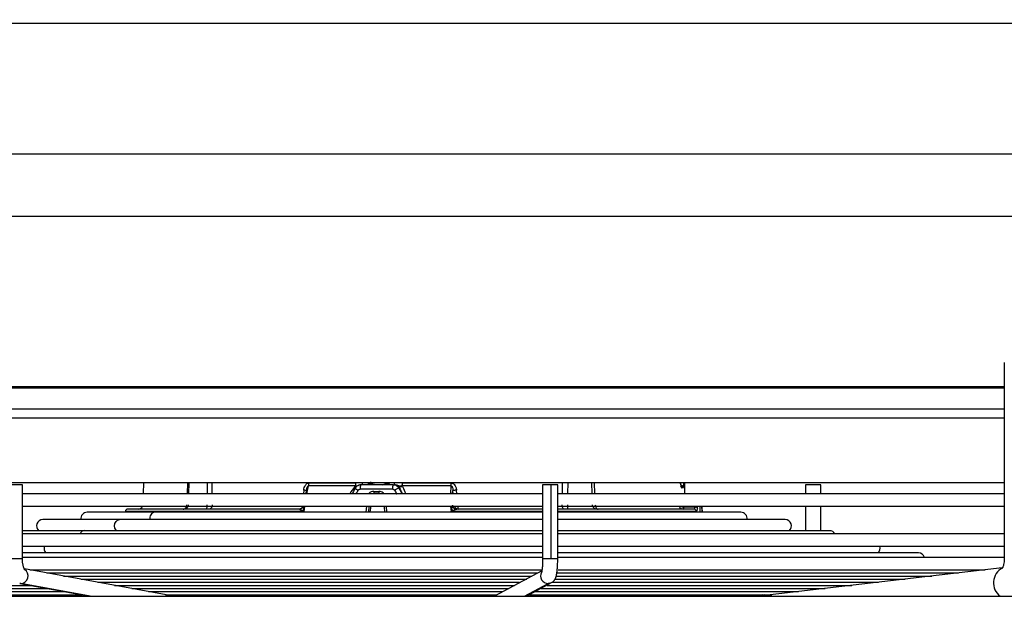
# Model space of a CAD drawing. Units: millimetres. Extents: x 5 to 414, y 3 to 291.
# Drawn here: x 179 to 190, y 132 to 138 of the extents above; entities that cross this region are included whole.
import ezdxf

# ---------------------------------------------------------------- set-up
doc = ezdxf.new("R2010")
doc.units = ezdxf.units.MM
doc.layers.add('GEOMETRY', color=7, linetype='Continuous')
doc.styles.add('SLDTEXTSTYLE0', font='TXT', dxfattribs={"width": 0.605})
doc.dimstyles.new('SLDDIMSTYLE5', dxfattribs={"dimtxt": 5.136637, "dimasz": 3.5, "dimexe": 0, "dimexo": 0.0625, "dimgap": 1.284159, "dimtad": 1, "dimdec": 0, "dimlfac": 20, "dimrnd": 1e-09, "dimzin": 12, "dimdsep": 46, "dimtxsty": 'SLDTEXTSTYLE0', "dimsah": 1, "dimcen": 0.09, "dimadec": 0, "dimazin": 3, "dimtol": 1, "dimtp": 2, "dimtm": 2, "dimtfac": 1, "dimtdec": 0, "dimtmove": 0, "dimatfit": 0, "dimfxl": 0, "dimfrac": 2, "dimtolj": 1, "dimarcsym": 0})

# ---------------------------------------------------------------- blocks, each defined once
blk = doc.blocks.new('_D_9')
at = {"layer": 'GEOMETRY'}
for p, q in [((300.677, 173.496), (300.677, 183.375)), ((64.517, 173.496), (301.677, 173.496)), ((300.677, 173.496), (300.677, 136.647)), ((64.319, 136.647), (301.677, 136.647)), ((300.677, 136.647), (300.677, 126.769))]:
    blk.add_line(p, q, dxfattribs=at)
for points in [[(300.677, 173.496), (301.467, 178.633), (299.887, 178.633)], [(300.677, 136.647), (299.887, 131.51), (301.467, 131.51)]]:
    blk.add_solid(points, dxfattribs=at)
at = {"layer": 'GEOMETRY', "char_height": 5.2917, "attachment_point": 1, "rotation": 90, "style": 'SLDTEXTSTYLE0'}
for s, insert in [('±2', (293.855, 158.06)), ('737', (293.855, 144.317))]:
    blk.add_mtext(s, dxfattribs=dict(at, insert=insert))

msp = doc.modelspace()

# ---------------------------------------------------------------- linework, layer by layer
at = {"color": 7, "linetype": 'Continuous', "lineweight": 25}
for p, q in [((160.082, 138.122), (207.582, 138.122)), ((172.457, 135.945), (195.207, 135.945)), ((190.479, 134.299), (190.479, 132.088)), ((174.915, 132.947), (190.479, 132.947)), ((180.785, 132.947), (180.782, 132.819)), ((181.297, 132.947), (181.293, 132.819)), ((182.651, 132.942), (183.173, 132.942)), ((183.7, 132.942), (184.246, 132.942)), ((186.883, 132.819), (186.88, 132.947)), ((179.423, 132.919), (179.305, 132.919)), ((179.423, 132.088), (179.423, 132.919)), ((182.62, 132.858), (182.612, 132.819)), ((182.62, 132.858), (182.625, 132.876)), ((183.173, 132.908), (182.645, 132.908)), ((183.592, 132.872), (183.226, 132.872)), ((183.235, 132.922), (183.234, 132.921)), ((183.596, 132.922), (183.235, 132.922)), ((183.379, 132.847), (183.437, 132.847)), ((183.596, 132.922), (183.606, 132.922)), ((183.625, 132.921), (183.625, 132.92)), ((183.67, 132.884), (183.66, 132.884)), ((184.248, 132.908), (183.695, 132.908)), ((184.267, 132.819), (184.269, 132.858)), ((185.28, 132.919), (185.28, 132.088)), ((185.377, 132.919), (185.28, 132.919)), ((185.45, 132.919), (185.377, 132.919)), ((185.377, 132.088), (185.377, 132.919)), ((185.45, 132.088), (185.45, 132.919)), ((186.862, 132.885), (186.848, 132.885)), ((188.242, 132.919), (188.242, 132.819)), ((188.294, 132.919), (188.242, 132.919)), ((188.412, 132.919), (188.294, 132.919)), ((188.412, 132.819), (188.412, 132.919)), ((185.28, 132.819), (179.423, 132.819)), ((183.416, 132.822), (183.401, 132.82)), ((190.479, 132.819), (185.45, 132.819)), ((179.423, 132.679), (185.278, 132.679)), ((180.913, 132.612), (180.152, 132.612)), ((180.582, 132.622), (180.582, 132.612)), ((182.54, 132.647), (180.607, 132.647)), ((185.28, 132.612), (180.913, 132.612)), ((182.596, 132.622), (182.598, 132.647)), ((183.325, 132.679), (183.319, 132.612)), ((183.346, 132.685), (183.333, 132.612)), ((183.504, 132.612), (183.499, 132.672)), ((184.246, 132.647), (184.249, 132.622)), ((184.315, 132.647), (184.308, 132.648)), ((187.512, 132.612), (185.443, 132.612)), ((185.45, 132.679), (190.479, 132.679)), ((185.789, 132.647), (185.785, 132.647)), ((186.871, 132.677), (186.87, 132.672)), ((186.87, 132.672), (186.996, 132.672)), ((186.996, 132.677), (186.871, 132.677)), ((186.996, 132.677), (186.996, 132.672)), ((187.023, 132.659), (187.023, 132.664)), ((187.055, 132.677), (187.028, 132.677)), ((187.073, 132.677), (187.055, 132.677)), ((187.073, 132.677), (187.072, 132.679)), ((187.074, 132.66), (187.074, 132.665)), ((187.074, 132.664), (187.074, 132.659)), ((187.075, 132.656), (187.074, 132.66)), ((187.082, 132.612), (187.082, 132.622)), ((188.242, 132.679), (188.242, 132.404)), ((188.412, 132.404), (188.412, 132.679)), ((180.516, 132.529), (179.652, 132.529)), ((185.28, 132.529), (180.516, 132.529)), ((188.012, 132.529), (185.45, 132.529)), ((180.119, 132.404), (179.423, 132.404)), ((185.28, 132.404), (180.119, 132.404)), ((188.512, 132.404), (185.45, 132.404)), ((185.28, 132.369), (179.423, 132.369)), ((190.479, 132.369), (185.45, 132.369)), ((179.423, 132.229), (185.28, 132.229)), ((185.45, 132.229), (190.479, 132.229)), ((185.28, 132.155), (179.423, 132.155)), ((185.28, 132.103), (179.423, 132.103)), ((189.512, 132.155), (185.45, 132.155)), ((190.479, 132.103), (185.45, 132.103)), ((181.122, 131.667), (179.446, 131.973)), ((179.505, 131.963), (185.267, 131.963)), ((185.272, 131.953), (184.737, 131.666)), ((185.454, 131.963), (190.262, 131.963)), ((190.454, 131.985), (187.78, 131.673)), ((179.696, 131.928), (185.224, 131.928)), ((179.887, 131.893), (185.159, 131.893)), ((180.079, 131.858), (185.102, 131.858)), ((185.422, 131.858), (189.362, 131.858)), ((185.433, 131.893), (189.662, 131.893)), ((185.436, 131.928), (189.962, 131.928)), ((177.216, 131.788), (179.522, 131.788)), ((177.609, 131.753), (179.707, 131.753)), ((178.002, 131.718), (179.898, 131.718)), ((179.392, 131.81), (180.181, 131.666)), ((180.27, 131.823), (185.021, 131.823)), ((180.461, 131.788), (184.963, 131.788)), ((180.653, 131.753), (184.898, 131.753)), ((180.844, 131.718), (184.833, 131.718)), ((185.097, 131.666), (185.382, 131.819)), ((185.193, 131.718), (188.161, 131.718)), ((185.265, 131.753), (188.461, 131.753)), ((185.331, 131.788), (188.761, 131.788)), ((185.387, 131.823), (189.062, 131.823)), ((174.471, 131.666), (195.632, 131.666)), ((178.396, 131.683), (180.09, 131.683)), ((179.63, 131.666), (179.682, 131.683)), ((180.106, 131.666), (180.129, 131.676)), ((181.035, 131.683), (184.77, 131.683)), ((181.122, 131.667), (181.126, 131.666)), ((183.045, 131.666), (183.045, 131.683)), ((183.049, 131.666), (183.049, 131.683)), ((185.133, 131.683), (187.861, 131.683)), ((186.87, 131.683), (186.91, 131.666)), ((187.78, 131.673), (187.764, 131.67)), ((187.799, 131.676), (187.782, 131.683))]:
    msp.add_line(p, q, dxfattribs=at)
at = {"color": 8, "linetype": 'Continuous', "lineweight": 25}
for p, q in [((174.915, 134.028), (190.479, 134.028)), ((174.915, 134.014), (190.479, 134.014)), ((174.915, 133.776), (190.479, 133.776)), ((174.915, 133.676), (190.479, 133.676)), ((181.282, 132.947), (181.278, 132.819)), ((181.505, 132.819), (181.505, 132.947)), ((181.561, 132.819), (181.561, 132.947)), ((183.346, 132.946), (183.534, 132.946)), ((185.5, 132.947), (185.5, 132.819)), ((185.563, 132.947), (185.562, 132.819)), ((185.837, 132.819), (185.833, 132.947)), ((185.869, 132.819), (185.864, 132.947)), ((182.591, 132.861), (182.587, 132.819)), ((182.626, 132.819), (182.645, 132.908)), ((183.164, 132.9), (183.173, 132.902)), ((183.66, 132.884), (183.698, 132.819)), ((184.248, 132.908), (184.244, 132.819)), ((184.272, 132.819), (184.269, 132.858)), ((184.314, 132.819), (184.311, 132.861)), ((182.598, 132.647), (182.601, 132.679)), ((183.296, 132.679), (183.29, 132.612)), ((183.527, 132.612), (183.521, 132.679)), ((184.244, 132.679), (184.246, 132.647)), ((187.01, 132.622), (185.45, 132.622)), ((187.027, 132.679), (187.028, 132.677)), ((187.055, 132.612), (187.055, 132.677)), ((187.074, 132.664), (187.074, 132.665)), ((187.074, 132.659), (187.074, 132.66)), ((187.082, 132.622), (187.078, 132.622)), ((179.423, 132.088), (179.305, 132.088)), ((185.377, 132.088), (185.28, 132.088)), ((185.45, 132.088), (185.377, 132.088)), ((179.405, 131.809), (179.392, 131.81)), ((180.187, 131.666), (179.405, 131.809)), ((185.076, 131.666), (185.343, 131.809)), ((182.912, 131.666), (182.912, 131.683)), ((184, 131.683), (184, 131.666)), ((185.309, 131.666), (185.309, 131.683)), ((186.618, 131.666), (186.618, 131.683)), ((187.764, 131.67), (187.752, 131.666)), ((187.774, 131.677), (187.76, 131.683)), ((187.795, 131.675), (187.774, 131.677))]:
    msp.add_line(p, q, dxfattribs=at)
at = {"color": 7, "linetype": 'Continuous', "lineweight": 25, "flags": 128}
for points in [[(183.171, 132.884), (183.166, 132.875), (183.16, 132.865), (183.155, 132.856), (183.149, 132.846), (183.144, 132.836), (183.138, 132.827), (183.134, 132.819)], [(183.625, 132.919), (183.615, 132.921), (183.606, 132.922)], [(183.44, 132.822), (183.433, 132.822), (183.426, 132.822), (183.419, 132.822), (183.411, 132.822), (183.404, 132.822), (183.397, 132.822), (183.39, 132.822), (183.383, 132.822)], [(182.585, 132.679), (182.582, 132.673), (182.581, 132.67)], [(185.28, 132.647), (185.243, 132.647), (185.02, 132.647), (184.79, 132.647), (184.555, 132.647), (184.316, 132.647)], [(186.985, 132.647), (186.925, 132.647), (186.847, 132.647), (186.752, 132.647), (186.641, 132.647), (186.513, 132.647), (186.37, 132.647), (186.213, 132.647), (186.042, 132.647), (185.858, 132.647), (185.663, 132.647), (185.458, 132.647), (185.45, 132.647)], [(187.074, 132.665), (187.074, 132.667), (187.074, 132.667)]]:
    msp.add_lwpolyline(points, dxfattribs=at)
at = {"color": 8, "linetype": 'Continuous', "lineweight": 25, "flags": 128}
for points in [[(183.181, 132.819), (183.182, 132.821), (183.188, 132.831), (183.193, 132.84), (183.199, 132.85), (183.204, 132.859)], [(183.614, 132.859), (183.619, 132.85), (183.625, 132.84), (183.631, 132.831), (183.636, 132.821), (183.637, 132.819)], [(182.596, 132.622), (182.377, 132.622), (182.166, 132.622), (181.964, 132.622), (181.772, 132.622), (181.592, 132.622), (181.423, 132.622), (181.269, 132.622), (181.128, 132.622), (181.002, 132.622), (180.891, 132.622), (180.797, 132.622), (180.719, 132.622), (180.659, 132.622), (180.616, 132.622), (180.59, 132.622), (180.582, 132.622)], [(185.28, 132.622), (185.205, 132.622), (184.975, 132.622), (184.738, 132.622), (184.495, 132.622), (184.249, 132.622)], [(187.076, 132.631), (187.078, 132.627), (187.078, 132.622)], [(180.481, 132.404), (180.477, 132.409), (180.465, 132.432), (180.461, 132.459), (180.465, 132.486), (180.477, 132.508), (180.495, 132.524), (180.516, 132.529)], [(185.382, 131.819), (185.375, 131.816), (185.343, 131.809)], [(187.774, 131.677), (187.725, 131.667), (187.724, 131.666)]]:
    msp.add_lwpolyline(points, dxfattribs=at)
at = {"color": 7, "linetype": 'Continuous', "lineweight": 25}
for centre, radius, start, end in [((182.551, 132.941), 0.1, 340.6475, 0.4433), ((184.52, 132.941), 0.274, 179.7698, 186.909), ((183.232, 132.931), 0.0764, 217.2644, 248.887), ((183.426, 132.841), 0.0478, 172.6353, 203.2465), ((183.491, 132.841), 0.054, 173.4581, 200.4026), ((183.763, 132.884), 0.172, 167.3913, 184.1422), ((183.877, 132.427), 0.506, 115.3909, 121.3497), ((180.152, 132.542), 0.07, 90, 190.6181), ((180.607, 132.622), 0.025, 90, 180), ((180.729, 132.697), 0.05, 270, 339.5127), ((181.238, 132.697), 0.05, 270.0001, 339.5127), ((182.522, 132.699), 0.0856, 307.0533, 322.8874), ((182.639, 133.069), 0.424, 263.4038, 264.4709), ((184.078, 134.496), 1.857, 275.2051, 275.4817), ((184.355, 132.737), 0.133, 221.7942, 232.3224), ((184.333, 132.697), 0.0496, 200.1982, 269.8273), ((186.829, 132.668), 0.0414, 329.2101, 5.3138), ((186.985, 132.622), 0.0247, 359.3601, 89.3449), ((186.999, 132.647), 0.0301, 35.4629, 95.431), ((186.998, 132.642), 0.0301, 35.5056, 95.4169), ((187.057, 132.622), 0.025, 0, 41.8293), ((187.512, 132.542), 0.07, 349.3819, 90), ((179.652, 132.459), 0.07, 90, 231.3444), ((188.012, 132.459), 0.07, 308.6556, 90), ((188.512, 132.334), 0.07, 30.0589, 90), ((189.012, 132.21), 0.07, 308.6556, 16.3679), ((189.512, 132.085), 0.07, 14.5314, 90)]:
    msp.add_arc(centre, radius, start, end, dxfattribs=at)
at = {"color": 8, "linetype": 'Continuous', "lineweight": 25}
for centre, radius, start, end in [((183.219, 132.945), 0.0361, 320.492, 3.2305), ((183.535, 132.944), 0.0792, 343.7965, 2.0927), ((183.32, 132.882), 0.095, 155.9892, 186.363), ((183.605, 132.848), 0.0744, 29.6922, 75.0826), ((186.824, 132.884), 0.0374, 1.3466, 72.3609), ((186.81, 132.884), 0.0377, 1.432, 42.6594), ((180.923, 132.546), 0.0671, 98.927, 194.3478), ((182.54, 132.693), 0.0471, 273.1928, 331.0004), ((182.507, 132.688), 0.0696, 331.959, 352.5043), ((184.315, 132.697), 0.0513, 200.3277, 266.4335), ((184.316, 132.696), 0.0496, 200.1508, 269.8747), ((184.373, 132.673), 0.0479, 172.7141, 213.4385), ((186.865, 132.696), 0.0491, 199.7288, 269.5036), ((186.871, 132.762), 0.0905, 246.5182, 269.8082), ((186.873, 132.777), 0.0998, 257.0967, 269.0673), ((180.123, 132.349), 0.0555, 93.6453, 158.3793), ((179.747, 132.209), 0.0801, 165.4542, 222.6144), ((179.4, 131.895), 0.0864, 273.0359, 57.6534), ((190.545, 131.817), 0.188, 117.7972, 233.2994), ((185.343, 131.895), 0.0854, 151.5258, 269.7972), ((187.789, 131.712), 0.038, 247.161, 266.236)]:
    msp.add_arc(centre, radius, start, end, dxfattribs=at)
for centre, major_axis, ratio, start_param, end_param in [((182.8, 132.359), (0.91, 1.323), 0.004616, 1.152639, 1.218434), ((183.961, 132.362), (-0.592, 1.319), 0.011319, 1.145494, 1.211456)]:
    msp.add_ellipse(centre, major_axis=major_axis, ratio=ratio, start_param=start_param, end_param=end_param, dxfattribs=at)
at = {"color": 7, "linetype": 'Continuous', "lineweight": 25}
for centre, major_axis, ratio, start_param, end_param in [((182.533, 132.621), (0.008, 0.0253), 0.359439, 6.13107, 6.396378), ((182.601, 132.623), (0.0592, -0.0232), 0.051448, 3.288912, 4.251854), ((182.605, 132.622), (0.0631, -0.0245), 0.052662, 4.213303, 4.591666), ((184.246, 132.622), (0.0671, 0.0248), 0.01537, 4.740543, 5.118432), ((184.324, 132.621), (-0.0125, 0.0242), 0.609345, 5.979404, 6.244896)]:
    msp.add_ellipse(centre, major_axis=major_axis, ratio=ratio, start_param=start_param, end_param=end_param, dxfattribs=at)
for points, knots in [([(182.591, 132.861), (182.592, 132.871), (182.595, 132.889), (182.605, 132.912), (182.618, 132.929), (182.634, 132.94), (182.646, 132.941), (182.651, 132.942)], [0, 0, 0, 0, 0.2670644, 0.4874739, 0.6655204, 0.8428115, 1, 1, 1, 1]), ([(183.173, 132.942), (183.173, 132.935), (183.175, 132.923), (183.174, 132.913), (183.173, 132.908)], [0, 0, 0, 0, 0.501497, 1, 1, 1, 1]), ([(183.4, 132.922), (183.392, 132.923), (183.378, 132.924), (183.363, 132.932), (183.353, 132.941), (183.348, 132.948), (183.346, 132.953), (183.345, 132.956)], [0, 0, 0, 0, 0.392114, 0.685289, 0.80778, 0.91139, 1, 1, 1, 1]), ([(183.534, 132.946), (183.534, 132.946), (183.53, 132.939), (183.515, 132.928), (183.5, 132.926), (183.491, 132.924)], [0, 0, 0, 0, 0.010709, 0.397875, 1, 1, 1, 1]), ([(183.7, 132.942), (183.699, 132.937), (183.698, 132.93), (183.697, 132.921), (183.696, 132.914), (183.695, 132.91), (183.695, 132.908)], [0, 0, 0, 0, 0.343658, 0.564215, 0.782978, 1, 1, 1, 1]), ([(184.246, 132.942), (184.251, 132.941), (184.262, 132.94), (184.277, 132.933), (184.292, 132.918), (184.306, 132.893), (184.309, 132.872), (184.311, 132.861)], [0, 0, 0, 0, 0.132757, 0.277426, 0.443382, 0.688245, 1, 1, 1, 1]), ([(186.835, 132.922), (186.835, 132.924), (186.835, 132.928), (186.833, 132.937), (186.833, 132.945), (186.833, 132.947)], [0, 0, 0, 0, 0.227015, 0.838433, 1, 1, 1, 1]), ([(182.62, 132.858), (182.621, 132.858), (182.621, 132.858), (182.619, 132.858), (182.619, 132.858)], [0, 0, 0, 0, 0.925761, 1, 1, 1, 1]), ([(183.171, 132.904), (183.169, 132.903), (183.167, 132.902), (183.165, 132.901), (183.164, 132.9)], [0, 0, 0, 0, 0.556137, 1, 1, 1, 1]), ([(183.212, 132.917), (183.207, 132.915), (183.196, 132.911), (183.181, 132.9), (183.174, 132.889), (183.17, 132.884)], [0, 0, 0, 0, 0.2934, 0.647082, 1, 1, 1, 1]), ([(183.171, 132.884), (183.175, 132.89), (183.183, 132.902), (183.205, 132.918), (183.224, 132.92), (183.235, 132.922)], [0, 0, 0, 0, 0.280588, 0.561222, 1, 1, 1, 1]), ([(183.173, 132.908), (183.173, 132.907), (183.173, 132.906), (183.171, 132.905), (183.171, 132.904)], [0, 0, 0, 0, 0.558297, 1, 1, 1, 1]), ([(183.204, 132.859), (183.206, 132.861), (183.208, 132.865), (183.216, 132.871), (183.222, 132.871), (183.226, 132.872)], [0, 0, 0, 0, 0.279264, 0.559745, 1, 1, 1, 1]), ([(183.234, 132.921), (183.227, 132.921), (183.219, 132.921), (183.213, 132.917), (183.212, 132.917)], [0, 0, 0, 0, 0.853347, 1, 1, 1, 1]), ([(183.592, 132.872), (183.594, 132.872), (183.599, 132.871), (183.607, 132.867), (183.611, 132.862), (183.614, 132.859)], [0, 0, 0, 0, 0.281788, 0.562896, 1, 1, 1, 1]), ([(183.596, 132.922), (183.603, 132.921), (183.617, 132.92), (183.641, 132.909), (183.653, 132.894), (183.66, 132.884)], [0, 0, 0, 0, 0.280643, 0.561287, 1, 1, 1, 1]), ([(183.611, 132.922), (183.61, 132.922), (183.607, 132.922), (183.606, 132.922), (183.606, 132.922)], [0, 0, 0, 0, 0.54856, 1, 1, 1, 1]), ([(183.67, 132.884), (183.67, 132.887), (183.669, 132.893), (183.672, 132.899), (183.679, 132.902), (183.686, 132.903), (183.694, 132.902), (183.7, 132.901), (183.703, 132.9)], [0, 0, 0, 0, 0.309015, 0.57604, 0.687832, 0.787497, 0.88746, 1, 1, 1, 1]), ([(183.697, 132.904), (183.696, 132.905), (183.695, 132.906), (183.695, 132.907), (183.695, 132.908)], [0, 0, 0, 0, 0.5597, 1, 1, 1, 1]), ([(183.703, 132.9), (183.702, 132.901), (183.7, 132.902), (183.698, 132.904), (183.697, 132.904)], [0, 0, 0, 0, 0.5611404, 1, 1, 1, 1]), ([(184.248, 132.908), (184.249, 132.908), (184.251, 132.908), (184.253, 132.907), (184.256, 132.906), (184.259, 132.903), (184.262, 132.898), (184.268, 132.883), (184.268, 132.869), (184.269, 132.858)], [0, 0, 0, 0, 0.039971, 0.079109, 0.120977, 0.168529, 0.269548, 0.402907, 1, 1, 1, 1]), ([(181.289, 132.695), (181.288, 132.689), (181.286, 132.676), (181.275, 132.66), (181.263, 132.651), (181.256, 132.65), (181.255, 132.65)], [0, 0, 0, 0, 0.318514, 0.637027, 0.955541, 1, 1, 1, 1]), ([(182.581, 132.67), (182.578, 132.666), (182.574, 132.66), (182.564, 132.653), (182.552, 132.648), (182.544, 132.647), (182.54, 132.647)], [0, 0, 0, 0, 0.259185, 0.516454, 0.765211, 1, 1, 1, 1]), ([(182.596, 132.622), (182.595, 132.625), (182.594, 132.63), (182.593, 132.637), (182.591, 132.642), (182.591, 132.646), (182.59, 132.648)], [0, 0, 0, 0, 0.349585, 0.570431, 0.787213, 1, 1, 1, 1]), ([(184.255, 132.648), (184.255, 132.645), (184.254, 132.64), (184.252, 132.633), (184.25, 132.628), (184.249, 132.624), (184.249, 132.622)], [0, 0, 0, 0, 0.330547, 0.549585, 0.772721, 1, 1, 1, 1]), ([(184.264, 132.69), (184.264, 132.688), (184.263, 132.682), (184.26, 132.668), (184.257, 132.656), (184.255, 132.648)], [0, 0, 0, 0, 0.1925, 0.462235, 1, 1, 1, 1]), ([(184.312, 132.646), (184.31, 132.645), (184.305, 132.643), (184.292, 132.638), (184.281, 132.634), (184.273, 132.631)], [0, 0, 0, 0, 0.218481, 0.482611, 1, 1, 1, 1]), ([(186.996, 132.672), (186.995, 132.668), (186.994, 132.66), (186.99, 132.65), (186.987, 132.648), (186.985, 132.647)], [0, 0, 0, 0, 0.280658, 0.561172, 1, 1, 1, 1]), ([(187.023, 132.659), (187.022, 132.653), (187.02, 132.641), (187.016, 132.626), (187.012, 132.623), (187.01, 132.622)], [0, 0, 0, 0, 0.278111, 0.560286, 1, 1, 1, 1]), ([(187.023, 132.664), (187.024, 132.666), (187.024, 132.67), (187.026, 132.676), (187.027, 132.676), (187.028, 132.677)], [0, 0, 0, 0, 0.280014, 0.560567, 1, 1, 1, 1]), ([(187.074, 132.667), (187.074, 132.669), (187.073, 132.673), (187.072, 132.677), (187.071, 132.679), (187.071, 132.679)], [0, 0, 0, 0, 0.429393, 0.890931, 1, 1, 1, 1]), ([(187.073, 132.677), (187.073, 132.677), (187.073, 132.676), (187.074, 132.672), (187.074, 132.667), (187.074, 132.664)], [0, 0, 0, 0, 0.281198, 0.562048, 1, 1, 1, 1]), ([(187.078, 132.622), (187.078, 132.622), (187.077, 132.624), (187.076, 132.635), (187.075, 132.65), (187.074, 132.659)], [0, 0, 0, 0, 0.281248, 0.564152, 1, 1, 1, 1]), ([(179.446, 131.967), (179.446, 131.967), (179.446, 131.967), (179.44, 131.977), (179.433, 131.999), (179.426, 132.033), (179.423, 132.065), (179.423, 132.084), (179.423, 132.088)], [0, 0, 0, 0, 0.1079703, 0.2655719, 0.4537904, 0.6827506, 0.9313484, 1, 1, 1, 1]), ([(185.28, 132.088), (185.28, 132.079), (185.28, 132.053), (185.279, 132.011), (185.275, 131.97), (185.271, 131.945), (185.269, 131.934), (185.269, 131.934), (185.269, 131.935)], [0, 0, 0, 0, 0.125816, 0.366499, 0.603993, 0.800773, 0.948425, 1, 1, 1, 1]), ([(185.382, 131.819), (185.391, 131.826), (185.407, 131.837), (185.421, 131.858), (185.43, 131.878), (185.437, 131.905), (185.443, 131.943), (185.448, 131.994), (185.45, 132.043), (185.45, 132.076), (185.45, 132.088)], [0, 0, 0, 0, 0.103139, 0.1760894, 0.26269, 0.3818769, 0.5593994, 0.7227741, 0.8938345, 1, 1, 1, 1]), ([(190.479, 132.088), (190.479, 132.076), (190.478, 132.052), (190.472, 132.023), (190.466, 132.002), (190.46, 131.986), (190.454, 131.979), (190.456, 131.981), (190.456, 131.981)], [0, 0, 0, 0, 0.204526, 0.391238, 0.561918, 0.718611, 0.997767, 1, 1, 1, 1])]:
    msp.add_open_spline(points, degree=3, knots=knots, dxfattribs=at)
at = {"color": 8, "linetype": 'Continuous', "lineweight": 25}
for points, knots in [([(183.375, 132.922), (183.362, 132.923), (183.34, 132.925), (183.316, 132.935), (183.306, 132.945), (183.304, 132.947)], [0, 0, 0, 0, 0.517016, 0.890202, 1, 1, 1, 1]), ([(183.375, 132.922), (183.367, 132.924), (183.356, 132.926), (183.345, 132.939), (183.342, 132.946), (183.342, 132.947)], [0, 0, 0, 0, 0.660274, 0.978045, 1, 1, 1, 1]), ([(183.482, 132.922), (183.497, 132.923), (183.523, 132.925), (183.551, 132.935), (183.561, 132.945), (183.564, 132.947)], [0, 0, 0, 0, 0.5170904, 0.8903022, 1, 1, 1, 1]), ([(186.833, 132.947), (186.833, 132.941), (186.834, 132.924), (186.838, 132.904), (186.843, 132.888), (186.846, 132.886), (186.848, 132.885)], [0, 0, 0, 0, 0.151694, 0.477611, 0.738466, 1, 1, 1, 1]), ([(186.862, 132.885), (186.863, 132.887), (186.866, 132.89), (186.868, 132.911), (186.869, 132.931), (186.869, 132.944), (186.869, 132.947)], [0, 0, 0, 0, 0.3316, 0.659072, 0.917311, 1, 1, 1, 1]), ([(182.619, 132.858), (182.618, 132.858), (182.615, 132.858), (182.605, 132.859), (182.596, 132.86), (182.591, 132.861)], [0, 0, 0, 0, 0.3150232, 0.6575116, 1, 1, 1, 1]), ([(182.625, 132.876), (182.626, 132.881), (182.627, 132.889), (182.632, 132.898), (182.636, 132.903), (182.639, 132.906), (182.641, 132.907), (182.643, 132.908), (182.645, 132.908), (182.645, 132.908)], [0, 0, 0, 0, 0.4094533, 0.604973, 0.752989, 0.8226893, 0.88406, 0.9414246, 1, 1, 1, 1]), ([(183.189, 132.905), (183.186, 132.905), (183.181, 132.904), (183.174, 132.904), (183.171, 132.904)], [0, 0, 0, 0, 0.508606, 1, 1, 1, 1]), ([(183.379, 132.847), (183.369, 132.845), (183.348, 132.843), (183.329, 132.83), (183.322, 132.82), (183.322, 132.819)], [0, 0, 0, 0, 0.4728371, 0.9450617, 1, 1, 1, 1]), ([(183.493, 132.819), (183.49, 132.824), (183.482, 132.834), (183.462, 132.844), (183.445, 132.846), (183.437, 132.847)], [0, 0, 0, 0, 0.2429277, 0.622044, 1, 1, 1, 1]), ([(183.697, 132.904), (183.693, 132.904), (183.686, 132.904), (183.674, 132.905), (183.66, 132.909), (183.643, 132.917), (183.63, 132.919), (183.625, 132.92)], [0, 0, 0, 0, 0.129649, 0.271003, 0.531475, 0.780751, 1, 1, 1, 1]), ([(183.67, 132.884), (183.676, 132.87), (183.686, 132.848), (183.696, 132.827), (183.699, 132.819)], [0, 0, 0, 0, 0.660556, 1, 1, 1, 1]), ([(182.59, 132.648), (182.589, 132.656), (182.587, 132.667), (182.586, 132.677), (182.586, 132.68)], [0, 0, 0, 0, 0.735371, 1, 1, 1, 1])]:
    msp.add_open_spline(points, degree=3, knots=knots, dxfattribs=at)
at = {"color": 7, "linetype": 'Continuous', "lineweight": 25}
for points in [[(184.311, 132.861), (184.305, 132.86), (184.295, 132.859), (184.282, 132.858), (184.273, 132.858), (184.27, 132.858), (184.269, 132.858)], [(181.231, 132.647), (181.237, 132.648), (181.248, 132.649), (181.261, 132.66), (181.271, 132.676), (181.273, 132.689), (181.273, 132.696)], [(181.495, 132.647), (181.496, 132.648), (181.498, 132.649), (181.501, 132.66), (181.503, 132.676), (181.504, 132.689), (181.504, 132.695)], [(181.56, 132.696), (181.56, 132.689), (181.558, 132.676), (181.55, 132.66), (181.537, 132.649), (181.528, 132.648), (181.523, 132.647)], [(185.526, 132.647), (185.523, 132.648), (185.516, 132.649), (185.507, 132.66), (185.5, 132.676), (185.499, 132.689), (185.499, 132.696)], [(185.562, 132.695), (185.561, 132.689), (185.561, 132.676), (185.56, 132.66), (185.559, 132.649), (185.558, 132.648), (185.558, 132.647)], [(185.891, 132.647), (185.884, 132.648), (185.872, 132.649), (185.856, 132.66), (185.844, 132.676), (185.842, 132.689), (185.841, 132.695)], [(185.873, 132.696), (185.874, 132.689), (185.875, 132.676), (185.882, 132.66), (185.893, 132.649), (185.902, 132.648), (185.906, 132.647)]]:
    msp.add_open_spline(points, degree=3, dxfattribs=at)

# ---------------------------------------------------------------- dimensions: what is measured, and where the dimension line sits
at = {"layer": 'GEOMETRY'}
dim = msp.add_linear_dim(base=(300.677, 136.647), p1=(63.517, 173.496), p2=(63.319, 136.647), angle=90, dimstyle='SLDDIMSTYLE5', dxfattribs=at)
dim.commit()
dim.dimension.update_dxf_attribs({"geometry": '_D_9', "text_midpoint": (300.677, 155.072), "dimtype": 160})

doc.saveas('drawing.dxf')
